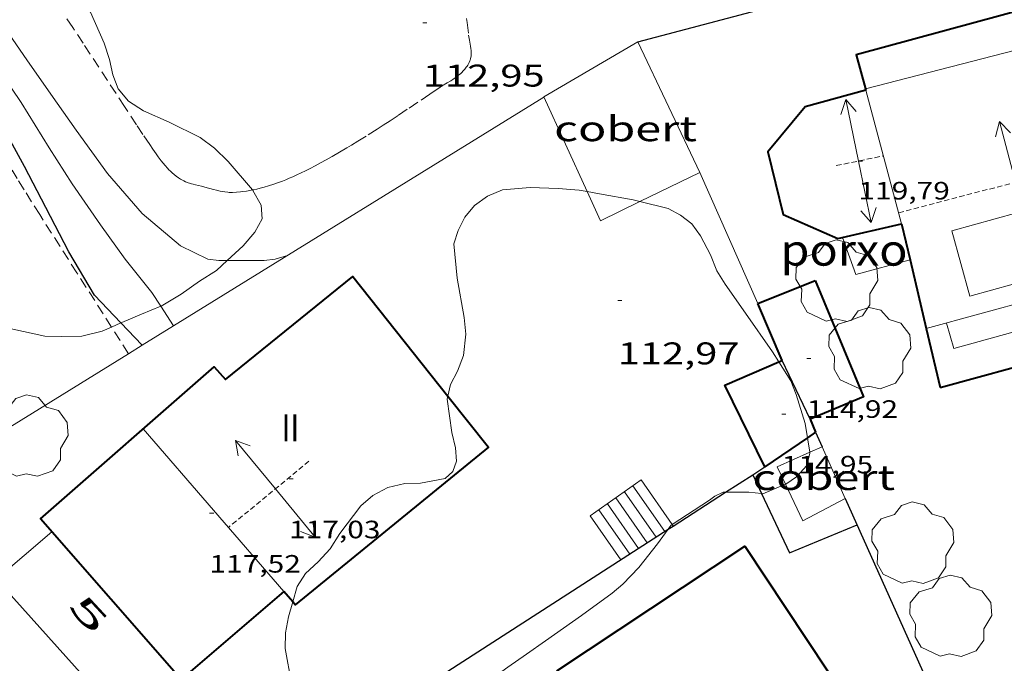
# Model space of a CAD drawing. Units: inches. Extents: x 455000 to 456004, y 4600499 to 4601001.
# Drawn here: x 455238 to 455285, y 4600696 to 4600726 of the extents above; entities that cross this region are included whole.
import ezdxf
from ezdxf.enums import TextEntityAlignment as Align

# ---------------------------------------------------------------- set-up
doc = ezdxf.new("R2010")
doc.units = ezdxf.units.IN
doc.header["$MEASUREMENT"] = 0
for name, pattern in [('DGN Style 1', [6.391382580000001, 0.01063458, -6.380748000000001]), ('TRAZOS', [0.75, 0.5, -0.25]), ('TRAZOS2', [0.375, 0.25, -0.125])]:
    doc.linetypes.add(name, pattern=pattern)
for name, color, linetype, lineweight in [('ARBRE', 7, 'Continuous', 0), ('BOSC', 7, 'Continuous', 0), ('CARENER', 7, 'Continuous', 0), ('COBERT', 7, 'Continuous', 0), ('CORBA DE NIVELL', 7, 'Continuous', 0), ('CORBA MESTRA', 7, 'Continuous', 0), ('COTA ALTIMETRICA', 7, 'Continuous', 0), ('COTA EDIFICI', 7, 'Continuous', 0), ('ESCALES', 7, 'Continuous', 0), ('FACANA EXTERIOR', 7, 'Continuous', 0), ('LINIA VOLUMETRICA', 7, 'Continuous', 0), ('MITGERES', 7, 'Continuous', 0), ('MUR', 7, 'Continuous', 0), ('MUR CONTENCIO', 7, 'Continuous', 0), ('PARCEL-LA DE CONREU', 7, 'Continuous', 0), ('PORXO', 7, 'Continuous', 0), ('TEXT DE NUMERO DE PLANTES', 7, 'Continuous', 0), ('TEXT DE NUMERO DE POLICIA', 7, 'Continuous', 0)]:
    doc.layers.add(name, color=color, linetype=linetype, lineweight=lineweight)
doc.styles.add('Style-Arial', font='ARIAL.TTF')
doc.linetypes.add('bosc', pattern='A,-2.235,[9,dgnlstyle-mataro.shx,S=0.035752,R=0,X=0,Y=0],-2.235', length=4.47)

# ---------------------------------------------------------------- blocks, each defined once
blk = doc.blocks.new('COTA')
at = {"color": 0, "linetype": 'ByBlock', "lineweight": -2}
blk.add_line((0, 0), (0.2, 0), dxfattribs=at)
blk = doc.blocks.new('ARBRE')
at = {"color": 0, "linetype": 'ByBlock', "lineweight": -2, "flags": 128}
blk.add_lwpolyline([(-0.507, -1.872), (-1.415, -1.448), (-1.697, -0.9400000000000001), (-1.675, -0.342), (-1.951, 0.138), (-1.943, 0.686), (-1.511, 1.208), (-0.871, 1.406), (-0.543, 1.846), (-0.027, 2.012), (0.541, 1.882), (0.933, 1.428), (1.495, 1.262), (1.921, 0.6940000000000001), (1.969, 0.068), (1.593, -0.562), (1.593, -1.098), (1.229, -1.618), (0.505, -1.886), (-0.049, -1.762), (-0.507, -1.872)], dxfattribs=at)
blk = doc.blocks.new('SENTIT')
at = {"color": 0, "linetype": 'ByBlock', "lineweight": -2}
blk.add_line((0, 0), (3, 0), dxfattribs=at)
at = {"color": 0, "linetype": 'ByBlock', "lineweight": -2, "flags": 128}
blk.add_lwpolyline([(2.35, 0.376), (3, 0), (2.35, -0.374)], dxfattribs=at)

msp = doc.modelspace()

# ---------------------------------------------------------------- linework, layer by layer
at = {"layer": 'BOSC', "color": 3, "linetype": 'bosc', "lineweight": 20}
for points in [[(455238.4658665263, 4600729.028411808, 115.7717277387151), (455238.5277000697, 4600728.987301707, 115.7721794929088), (455239.2336983948, 4600728.622295785, 115.7961795301184), (455240.4596954698, 4600727.986285497, 115.8361795921344), (455240.9806920058, 4600727.42328067, 115.8441796045376), (455241.439687004, 4600726.670276021, 115.8441796045376), (455242.0966767703, 4600725.187268737, 115.8281795797312), (455242.3596711611, 4600724.394265513, 115.8281795797312), (455242.5176658823, 4600723.666263185, 115.8281795797312), (455242.7726611864, 4600722.99526021, 115.8281795797312), (455243.2726575002, 4600722.407255503, 115.8281795797312), (455243.9826550348, 4600721.937249389, 115.8281795797312), (455245.2086528534, 4600721.399239252, 115.8361795921344), (455246.6996495958, 4600720.6652268, 115.8681796417472), (455247.3836467335, 4600720.148220809, 115.8761796541504), (455248.0306429489, 4600719.517214922, 115.8841796665536), (455249.1949469825, 4600718.154273379, 115.8528703724378)], [(455242.4530955434, 4600711.594184586, 114.9781715403658), (455242.0085719789, 4600711.39424802, 114.940178202976), (455241.0355686342, 4600711.152255028, 114.8841781161536), (455240.0675670349, 4600711.139262353, 114.7961779797184), (455239.2615659445, 4600711.1602685, 114.6281777192512), (455237.7295661036, 4600711.494280642, 114.2521771363008), (455237.1155669272, 4600711.728285665, 114.0761768634304), (455235.973567911, 4600712.091294892, 113.7481763548992), (455235.0255696279, 4600712.511302736, 113.5241760076096), (455234.5905724969, 4600712.97830676, 113.5161759952064), (455234.1225768399, 4600713.646311347, 113.5321760200128), (455233.0545865502, 4600715.144321773, 113.540176032416), (455232.3155948965, 4600716.395329319, 113.5081759828032), (455232.3875988777, 4600716.905329565, 113.5001759704), (455232.8606026385, 4600717.304326594, 113.5081759828032), (455233.5066057342, 4600717.58032212, 113.5481760448192), (455234.2756081253, 4600717.73831653, 113.5881761068352), (455235.6526126881, 4600718.058306579, 113.6841762556736), (455236.9796164526, 4600718.283296859, 113.740176342496), (455237.5466199798, 4600718.632293098, 113.7641763797056), (455237.6917668487, 4600719.095330853, 113.7957292830988)], [(455258.5508466636, 4600708.29322593, 118.2361833130944), (455258.6705784402, 4600708.841117638, 118.2361833130944), (455259.0065837868, 4600709.477116075, 118.2441833254976), (455259.3015900335, 4600710.240115019, 118.2521833379008), (455259.4185979542, 4600711.260115713, 118.2681833627072), (455259.3266037677, 4600712.045117629, 118.2761833751104), (455258.9886175993, 4600713.937123126, 118.2921833999168), (455258.842629862, 4600715.583126786, 118.3081834247232), (455259.0456349645, 4600716.214126224, 118.3081834247232), (455259.365640347, 4600716.858124794, 118.3081834247232), (455259.8326453276, 4600717.41912212, 118.3081834247232), (455260.4436495983, 4600717.857118163, 118.3161834371264), (455261.1646530606, 4600718.166113173, 118.3241834495296), (455262.4936559633, 4600718.277103261, 118.3241834495296), (455263.8226575913, 4600718.220093088, 118.3241834495296), (455264.8426585959, 4600718.144085231, 118.3241834495296), (455265.2161793747, 4600718.078166877, 118.3241834495296)], [(455249.1949469825, 4600718.154273379, 115.8528703724378), (455249.2206342244, 4600718.124203733, 115.8521796169408), (455249.6166296029, 4600717.434199658, 115.8281795797312), (455249.6556246859, 4600716.778198346, 115.7961795301184), (455249.3066192509, 4600716.133199994, 115.7561794681024), (455248.7596134254, 4600715.477203126, 115.7161794060864), (455247.9929721238, 4600714.77645574, 115.6538902323429)], [(455265.2161793747, 4600718.078166877, 118.3241834495296), (455265.8116588008, 4600717.973077614, 118.3241834495296), (455267.4256590572, 4600717.67706491, 118.3241834495296), (455267.7404630567, 4600717.598691851, 118.3241834495296)], [(455267.7404630567, 4600717.598691851, 118.3241834495296), (455269.0926584929, 4600717.262051618, 118.3241834495296), (455269.6816570539, 4600716.952046667, 118.3241834495296), (455270.2216546815, 4600716.529041915, 118.3241834495296), (455270.6386510259, 4600715.962037872, 118.3241834495296), (455271.1206448457, 4600715.049032798, 118.3241834495296), (455271.4286395567, 4600714.289029283, 118.3241834495296), (455271.8216352797, 4600713.645025302, 118.3241834495296), (455272.7936262475, 4600712.256015774, 118.3241834495296), (455274.0946142732, 4600710.412003043, 118.3241834495296), (455274.3964209381, 4600709.933219871, 118.3241834495296)], [(455247.9929721238, 4600714.77645574, 115.6538902323429), (455247.4796025634, 4600714.307211026, 115.6121792448448), (455246.6585973754, 4600713.791216454, 115.4921790587968), (455245.7805913479, 4600713.176222162, 115.340178823136), (455244.8285854788, 4600712.597228488, 115.220178637088), (455244.8061173633, 4600712.588036099, 115.217504438239)], [(455244.8061173633, 4600712.588036099, 115.217504438239), (455243.8875810987, 4600712.212235032, 115.1081784634432), (455242.9445766244, 4600711.815241572, 115.020178327008), (455242.8968459187, 4600711.793773388, 115.0160987934379)], [(455242.8968459187, 4600711.793773388, 115.0160987934379), (455242.4530955434, 4600711.594184586, 114.9781715403658)], [(455274.3964209381, 4600709.933219871, 118.3241834495296), (455274.9746050452, 4600709.015994202, 118.3241834495296), (455275.2156004794, 4600708.364991365, 118.3241834495296), (455275.653590589, 4600706.971985882, 118.3241834495296), (455275.7630163506, 4600706.290813668, 118.3241834495296)], [(455251.1226324536, 4600698.44053331, 117.9797393629734), (455251.3314937664, 4600699.181158346, 118.0121829658048), (455251.7324990393, 4600699.794156253, 118.0441830154176), (455252.3485042282, 4600700.352152445, 118.0681830526272), (455252.9245098861, 4600700.980149049, 118.10018310224), (455253.3865161716, 4600701.714146681, 118.140183164256), (455254.3795278026, 4600703.044141209, 118.1721832138688), (455254.9545324119, 4600703.534137606, 118.1721832138688), (455255.6755363978, 4600703.91213272, 118.1881832386752), (455256.4965391427, 4600704.106126793, 118.2041832634816), (455257.2355404326, 4600704.125121214, 118.2121832758848), (455258.4175439571, 4600704.348112592, 118.2281833006912), (455258.7915470409, 4600704.678110266, 118.2281833006912), (455258.9605510891, 4600705.177109757, 118.2361833130944), (455258.9235558725, 4600705.815111028, 118.2361833130944), (455258.7375611914, 4600706.554113585, 118.2361833130944), (455258.5195729632, 4600708.150117713, 118.2361833130944), (455258.5508466636, 4600708.29322593, 118.2361833130944)], [(455275.7630163506, 4600706.290813668, 118.3241834495296), (455275.8738263457, 4600705.60102464, 118.3241834495296)], [(455275.8738263457, 4600705.60102464, 118.3241834495296), (455275.8805802198, 4600705.558981968, 118.3241834495296), (455275.7305754878, 4600704.965982187, 118.3161834371264), (455275.2345706746, 4600704.432985124, 118.30018341232), (455274.7235671661, 4600704.074988447, 118.30018341232), (455274.7085613671, 4600704.068750983, 118.30018341232)], [(455274.7085613671, 4600704.068750983, 118.30018341232), (455273.6265620054, 4600703.618996063, 118.30018341232), (455273.5677609286, 4600703.624859121, 118.30018341232)], [(455271.8407435649, 4600703.688741894, 118.30018341232), (455271.7315595986, 4600703.689010549, 118.30018341232), (455271.3365575521, 4600703.500013255, 118.30018341232), (455271.0675557086, 4600703.312015004, 118.30018341232), (455269.2850597616, 4600702.139161712, 118.0837730607036)], [(455273.5677609286, 4600703.624859121, 118.30018341232), (455272.9545614719, 4600703.686001265, 118.30018341232), (455271.8407435649, 4600703.688741894, 118.30018341232)], [(455269.0924493536, 4600701.916761212, 118.0761830650304), (455268.5895359634, 4600701.216030557, 118.0761830650304), (455267.6905260108, 4600700.088035629, 118.0441830154176), (455266.9295187837, 4600699.291040167, 118.0041829534016), (455266.4155146635, 4600698.853043388, 117.980182916192), (455264.9525043297, 4600697.79005284, 117.9241828293696), (455264.0814983509, 4600697.180058503, 117.9161828169664), (455263.2224924591, 4600696.579064089, 117.9081828045632), (455262.3184862547, 4600695.946069967, 117.9081828045632), (455261.4144800426, 4600695.312075843, 117.90018279216), (455259.8794692179, 4600694.199085764, 117.8441827053376), (455259.1324631278, 4600693.549090424, 117.8121826557248), (455257.6254515194, 4600692.327099965, 117.780182606112), (455256.9214468391, 4600691.854104573, 117.7561825689024), (455255.6474389835, 4600691.079113038, 117.70018248208), (455255.0104365391, 4600690.887117574, 117.6841824572736), (455254.4204361936, 4600690.962122167, 117.6841824572736), (455253.874436819, 4600691.156126611, 117.6841824572736), (455253.0319710913, 4600691.561662726, 117.7009341153609)], [(455269.2225436369, 4600702.09802712, 118.0761830650304), (455269.0924493536, 4600701.916761212, 118.0761830650304)], [(455269.2850597616, 4600702.139161712, 118.0837730607036), (455269.2225436369, 4600702.09802712, 118.0761830650304)], [(455253.0319710913, 4600691.561662726, 117.7009341153609), (455252.667439356, 4600691.737136669, 117.7081824944832), (455252.0664417552, 4600692.17614191, 117.740182544096), (455251.5864463147, 4600692.875146636, 117.7721825937088), (455251.281452223, 4600693.716150253, 117.7961826309184), (455251.0604581856, 4600694.547153219, 117.8281826805312), (455250.7604702854, 4600696.203158061, 117.8921827797568), (455250.7744760812, 4600696.964159135, 117.9241828293696), (455250.9194820422, 4600697.720159207, 117.9481828665792), (455251.1226324536, 4600698.44053331, 117.9797393629734)]]:
    msp.add_polyline3d(points, dxfattribs=at)
at = {"layer": 'CARENER', "color": 1, "linetype": 'TRAZOS2', "lineweight": 20}
for points, elevation in [([(455277.1426865885, 4600719.319993729), (455279.3966936264, 4600719.786977349)], 119.7921857255168), ([(455280.1286741233, 4600717.066967582), (455290.4274089367, 4600719.749815051)], 121.8741889534431), ([(455251.9005401207, 4600705.174163321), (455248.0505100993, 4600702.004187618)], 117.020181427808)]:
    msp.add_lwpolyline(points, dxfattribs=dict(at, elevation=elevation))
at = {"layer": 'COBERT', "color": 1, "linetype": 'Continuous', "lineweight": 0}
for points, elevation in [([(455274.7085613671, 4600704.068750983), (455274.3075726302, 4600704.907993376), (455275.8738263457, 4600705.60102464)], 113.233396764884), ([(455275.8738263457, 4600705.60102464), (455276.4635832094, 4600705.861978495)], 113.2359880095009), ([(455276.4635832094, 4600705.861978495), (455276.4635832115, 4600705.861978495), (455276.4635834227, 4600705.861978019)], 113.2359880095009), ([(455277.5705667531, 4600703.396965081), (455275.5455548902, 4600702.316979967), (455274.7085613671, 4600704.068750983)], 113.2284568760715)]:
    msp.add_lwpolyline(points, dxfattribs=dict(at, elevation=elevation))
at = {"layer": 'COBERT', "color": 1, "linetype": 'Continuous', "lineweight": 0, "elevation": 113.2359880080441, "flags": 128}
msp.add_lwpolyline([(455276.4635834227, 4600705.861978019), (455277.5705667531, 4600703.396965081)], dxfattribs=at)
at = {"layer": 'COBERT', "color": 1, "linetype": 'Continuous', "lineweight": 0}
for points in [[(455267.6397167736, 4600725.240075011, 114.9081781533632), (455263.136689799, 4600722.605105092, 114.8441780541376), (455265.2161793747, 4600718.078166877, 114.8686520392646)], [(455270.6036739088, 4600718.985042823, 115.180178575072), (455267.6397167736, 4600725.240075011, 114.9081781533632)], [(455267.7404630567, 4600717.598691851, 114.996856565539), (455270.6036739088, 4600718.985042823, 115.180178575072)], [(455265.2161793747, 4600718.078166877, 114.8686520392646), (455265.8556491039, 4600716.686075285, 114.8761781037504), (455267.7404630567, 4600717.598691851, 114.996856565539)]]:
    msp.add_polyline3d(points, dxfattribs=at)
at = {"layer": 'CORBA DE NIVELL', "color": 30, "linetype": 'Continuous', "lineweight": 0}
for points, elevation in [([(455244.8061173633, 4600712.588036099), (455244.3795896842, 4600713.243232897), (455243.1045998247, 4600714.840245047), (455241.9306105165, 4600716.489256511), (455240.5696232629, 4600718.447269874), (455239.4676346656, 4600720.175280914), (455238.1256490196, 4600722.341294454), (455236.7576621573, 4600724.352307952), (455235.3266759712, 4600726.465322086), (455234.1216887469, 4600728.39533422), (455232.8627018183, 4600730.375346843), (455231.7257126888, 4600732.040358052), (455230.5697234311, 4600733.692369384), (455229.2527354339, 4600735.543382246), (455227.9567461034, 4600737.21439467), (455226.4017588448, 4600739.211409565), (455225.1297686411, 4600740.762421621), (455224.2626077204, 4600741.839356813)], 111.0001720944), ([(455224.7540063244, 4600742.053291765), (455225.0357755517, 4600741.692423777), (455226.451763786, 4600739.85241018), (455227.9427511957, 4600737.888395822), (455229.5537392087, 4600735.979380639), (455230.9957276122, 4600734.156366872), (455232.5847146579, 4600732.124351664), (455234.1707020556, 4600730.139336553), (455235.5876905873, 4600728.338323009), (455237.0366775601, 4600726.325308894), (455238.3986648986, 4600724.378295541), (455239.5466542501, 4600722.740284292), (455240.7596430877, 4600721.021272423), (455242.2606296783, 4600718.947257818), (455243.9206176535, 4600717.02324224), (455245.7576088471, 4600715.48722592), (455247.063606031, 4600714.849215022), (455247.5846062697, 4600714.774210952), (455247.9929721238, 4600714.77645574)], 112.0001736448), ([(455245.4184144408, 4600711.647475607), (455244.8061173633, 4600712.588036099)], 111.0001720944), ([(455245.4185791853, 4600711.647222539), (455245.4184144408, 4600711.647475607)], 111.0001720944)]:
    msp.add_lwpolyline(points, dxfattribs=dict(at, elevation=elevation))
at = {"layer": 'CORBA DE NIVELL', "color": 30, "linetype": 'Continuous', "lineweight": 0, "elevation": 112.0001736448, "flags": 128}
msp.add_lwpolyline([(455247.9929721238, 4600714.77645574), (455249.7646097405, 4600714.786194431), (455250.2826110217, 4600714.849190597), (455250.8736132278, 4600715.019186378)], dxfattribs=at)
at = {"layer": 'CORBA MESTRA', "color": 30, "linetype": 'Continuous', "lineweight": 30, "elevation": 110.000170544}
for points in [[(455242.8968459187, 4600711.793773388), (455241.6305845193, 4600713.12425357), (455240.4105983872, 4600715.201266048), (455239.3086127491, 4600717.319277693), (455238.2866260438, 4600719.280288488), (455237.1016404363, 4600721.419300795), (455236.9120671893, 4600721.68110269)], [(455243.918309836, 4600710.720505658), (455242.8968459187, 4600711.793773388)], [(455243.9185698261, 4600710.720232482), (455243.918309836, 4600710.720505658)]]:
    msp.add_lwpolyline(points, dxfattribs=at)
at = {"layer": 'ESCALES', "color": 1, "linetype": 'Continuous', "lineweight": 0, "extrusion": (-0.3834484744988719, -0.2716312879384141, 0.8827138329138196), "elevation": -1424168.04560465, "flags": 128}
msp.add_lwpolyline([(-3491019.099650956, 2675496.146376652), (-3491019.099650957, 2675492.775519902)], dxfattribs=at)
at = {"layer": 'ESCALES', "color": 1, "linetype": 'Continuous', "lineweight": 0, "flags": 128}
for points, elevation in [([(455269.2850597616, 4600702.139161712), (455267.7965579442, 4600704.275041316)], 112.0681737502272), ([(455267.0005524307, 4600703.711046481), (455268.515538345, 4600701.545031627)], 110.480171288192), ([(455267.4085552561, 4600704.000043833), (455268.9355410523, 4600701.81602886)], 110.480171288192), ([(455266.18454678, 4600703.133051776), (455267.6745329286, 4600701.003037168)], 110.480171288192), ([(455266.5925496054, 4600703.422049128), (455268.0955356376, 4600701.274034394)], 110.480171288192), ([(455265.7765439547, 4600702.844054423), (455267.2545302212, 4600700.732039935)], 110.480171288192), ([(455265.3685411293, 4600702.555057071), (455266.8335275123, 4600700.46104271)], 110.4841712943936)]:
    msp.add_lwpolyline(points, dxfattribs=dict(at, elevation=elevation))
at = {"layer": 'ESCALES', "color": 1, "linetype": 'Continuous', "lineweight": 0, "elevation": 112.0681737502272}
for points in [[(455269.3322852418, 4600702.071396971), (455269.2850597616, 4600702.139161712)], [(455269.3325436026, 4600702.071026244), (455269.3322852418, 4600702.071396971)]]:
    msp.add_lwpolyline(points, dxfattribs=at)
at = {"layer": 'FACANA EXTERIOR', "color": 1, "linetype": 'Continuous', "lineweight": 40}
for points in [[(455294.2110602958, 4600726.382949655, 115.8412723155587), (455293.5397842584, 4600728.841884078, 115.8561796231424), (455278.0887282995, 4600724.623994773, 115.60017922624), (455278.5348602448, 4600722.991025866, 119.8878001129418)], [(455278.5507161851, 4600722.932988647, 120.0401861099677), (455275.6557056952, 4600722.142009386, 118.840184249536), (455273.8716865857, 4600719.988019583, 118.8481842619392), (455274.5986649047, 4600716.982009406, 118.8321842371328), (455277.2216602381, 4600715.830987719, 118.8081841999232), (455280.2706703371, 4600716.538965682, 121.3441881317376)], [(455278.5348602448, 4600722.991025866, 119.8878001129418), (455278.5507161851, 4600722.932988647, 120.040186110016)], [(455282.1126137673, 4600708.706939564, 115.8321795859328), (455297.8626708121, 4600713.006826727, 115.760179474304), (455295.3650688797, 4600722.155729745, 115.8156447645145)], [(455280.2706703371, 4600716.538965682, 121.3441881317376), (455280.6782648131, 4600714.80585568, 120.1244632486702)], [(455280.6782648131, 4600714.80585568, 120.1244632486702), (455281.4498572557, 4600711.525009991, 117.8154758672729)], [(455245.7904513733, 4600694.726193482, 115.4761790339904), (455239.0514992281, 4600702.410256528, 115.420178947168), (455247.3615674096, 4600709.698204774, 115.4441789843776), (455247.9015635805, 4600709.083199724, 115.4521789967808), (455254.0096104112, 4600714.007161013, 115.5161790960064), (455258.5508466636, 4600708.29322593, 115.5161790960064)], [(455273.3806306555, 4600712.717012036, 114.9481782153792), (455276.1256432651, 4600713.817992914, 114.6841778060736)], [(455276.1256432651, 4600713.817992914, 114.6841778060736), (455278.4416046236, 4600708.251966712, 114.6841778060736), (455275.8885926075, 4600707.189984437, 114.9321781905728)], [(455274.5506118542, 4600709.999998951, 114.9401782029952), (455273.3806306555, 4600712.717012036, 114.9481782153792), (455273.3806306535, 4600712.717012038, 114.9481782153792)], [(455273.3806306535, 4600712.717012038, 114.9481782153792), (455273.3806306555, 4600712.717012036, 114.9481782153792)], [(455281.4498572557, 4600711.525009991, 117.8154758672729), (455282.1126137673, 4600708.706939564, 115.8321795859328)], [(455273.7255719089, 4600704.903997304, 114.3641773099456), (455271.8075985874, 4600708.812017916, 114.6041776820416), (455274.3964209381, 4600709.933219871, 114.92129086156)], [(455274.3964209381, 4600709.933219871, 114.92129086156), (455274.5506118542, 4600709.999998951, 114.940178202976)], [(455274.5506118542, 4600709.999998951, 114.940178202976), (455274.5506118541, 4600709.999998945, 114.940178202976)], [(455274.5506118541, 4600709.999998945, 114.940178202976), (455274.5506118542, 4600709.999998951, 114.9401782029952)], [(455258.5508466636, 4600708.29322593, 115.5161790960064), (455260.4925585707, 4600705.850099176, 115.5161790960064), (455251.2464869044, 4600698.294157616, 115.5731791843792), (455251.1226324536, 4600698.44053331, 116.0214949550329)], [(455275.8885926075, 4600707.189984437, 114.9321781905728), (455275.8885926077, 4600707.189984441, 114.9321781905728)], [(455275.8885926077, 4600707.189984441, 114.9321781905728), (455276.1525882062, 4600706.555981454, 114.9001781411951)], [(455276.1525882062, 4600706.555981454, 114.9001781409472), (455275.7630163506, 4600706.290813668, 114.8141421145178)], [(455276.1525882062, 4600706.555981454, 114.9001781411951), (455276.1525882062, 4600706.55598145, 114.90017814096)], [(455276.1525882062, 4600706.55598145, 114.90017814096), (455276.1525882062, 4600706.555981454, 114.9001781409472)], [(455275.7630163506, 4600706.290813668, 114.8141421145178), (455273.7255719089, 4600704.903997304, 114.3641773099456)], [(455263.7654824432, 4600695.14805775, 116.1911801425264), (455272.7655416562, 4600701.11299871, 116.2521802371008), (455278.6694832274, 4600692.205940105, 119.0921846402368), (455277.7234770033, 4600691.57894631, 120.020186079008), (455281.9120333852, 4600685.258629596, 115.5081288179821)], [(455250.707490902, 4600698.931162694, 117.5241822092096), (455245.7904513733, 4600694.726193482, 115.4761790339904)], [(455251.1226324536, 4600698.44053331, 116.0214949550329), (455250.707490902, 4600698.931162694, 117.5241822092096)]]:
    msp.add_polyline3d(points, dxfattribs=at)
at = {"layer": 'LINIA VOLUMETRICA', "color": 1, "linetype": 'Continuous', "lineweight": 20, "flags": 128}
for points, elevation in [([(455278.5348602448, 4600722.991025866), (455288.7547524231, 4600725.623915398), (455289.0277442953, 4600724.496911579)], 119.8871853246501), ([(455280.2706703367, 4600716.538965683), (455278.5507161851, 4600722.932988647)], 121.3441881316248), ([(455281.4498572557, 4600711.525009991), (455281.4496341218, 4600711.524948966)], 119.5021721435733), ([(455250.7074909022, 4600698.931162694), (455243.969539578, 4600706.723225901)], 117.3401819239152)]:
    msp.add_lwpolyline(points, dxfattribs=dict(at, elevation=elevation))
at = {"layer": 'LINIA VOLUMETRICA', "color": 1, "linetype": 'Continuous', "lineweight": 20}
for points, elevation in [([(455278.5347166007, 4600722.99098886), (455278.5348602448, 4600722.991025866)], 119.8871858728016), ([(455291.716666089, 4600714.332897496), (455281.4498572557, 4600711.525009991)], 118.8979347281893)]:
    msp.add_lwpolyline(points, dxfattribs=dict(at, elevation=elevation))
at = {"layer": 'LINIA VOLUMETRICA', "color": 1, "linetype": 'Continuous', "lineweight": 20, "extrusion": (0.0955203426028958, -0.3457849663876479, 0.9334391362961588), "elevation": -1547256.569751672, "flags": 128}
msp.add_lwpolyline([(1663882.434765879, 4026336.513690812), (1663875.982819345, 4026336.513690813), (1663875.983144054, 4026333.034802136), (1663882.435090588, 4026333.034802136), (1663882.434765879, 4026336.513690812)], dxfattribs=at)
at = {"layer": 'LINIA VOLUMETRICA', "color": 1, "linetype": 'Continuous', "lineweight": 20, "extrusion": (-0.0005694594285431479, -0.0001683939297501671, 0.9999998236797063), "elevation": -917.1406382873922, "flags": 128}
msp.add_lwpolyline([(455282.4023620349, 4600711.697731252), (455282.7613533221, 4600710.483726629), (455295.7494031169, 4600714.069633693), (455295.4034116204, 4600715.253638172)], dxfattribs=at)
at = {"layer": 'MITGERES', "color": 1, "linetype": 'Continuous', "lineweight": 30, "elevation": 114.9401782029668, "flags": 128}
msp.add_lwpolyline([(455274.5506118541, 4600709.999998945), (455274.5506118542, 4600709.999998951)], dxfattribs=at)
at = {"layer": 'MITGERES', "color": 1, "linetype": 'Continuous', "lineweight": 30, "elevation": 114.9321781905765}
for points in [[(455275.8885926077, 4600707.189984441), (455274.5506118541, 4600709.999998945)], [(455275.8885926077, 4600707.189984441), (455275.8885926075, 4600707.189984437)], [(455275.8885926075, 4600707.189984437), (455275.8885926077, 4600707.189984441)]]:
    msp.add_lwpolyline(points, dxfattribs=at)
at = {"layer": 'MUR', "color": 1, "linetype": 'Continuous', "lineweight": 20}
for points, elevation in [([(455263.1396897522, 4600722.59810506), (455245.4184144408, 4600711.647475607)], 114.6201777069655), ([(455273.3806306535, 4600712.717012038), (455273.3806306555, 4600712.717012036)], 114.9481782153889), ([(455273.3806306555, 4600712.717012036), (455273.3806306535, 4600712.717012038)], 114.9481782153889), ([(455245.4184144408, 4600711.647475607), (455243.918309836, 4600710.720505658)], 113.029347350293), ([(455243.918309836, 4600710.720505658), (455243.2674970549, 4600710.318344443)], 112.8946836818204)]:
    msp.add_lwpolyline(points, dxfattribs=dict(at, elevation=elevation))
at = {"layer": 'MUR', "color": 1, "linetype": 'Continuous', "lineweight": 20, "flags": 128}
for points, elevation in [([(455273.3806306535, 4600712.717012038), (455270.6036739069, 4600718.985042826)], 114.9481782153889), ([(455243.2674970549, 4600710.318344443), (455232.973501544, 4600703.957305045)], 112.8362605316471), ([(455236.9384744953, 4600699.534268412), (455239.5954953596, 4600701.789251437)], 111.6921731672768)]:
    msp.add_lwpolyline(points, dxfattribs=dict(at, elevation=elevation))
at = {"layer": 'MUR CONTENCIO', "color": 1, "linetype": 'Continuous', "lineweight": 30}
for points, elevation in [([(455276.1525882062, 4600706.555981454), (455276.1525882062, 4600706.55598145)], 114.7081778434222), ([(455276.1525882062, 4600706.55598145), (455276.4635832094, 4600705.861978495)], 114.7081778430129), ([(455271.8407435649, 4600703.688741894), (455273.1436598532, 4600704.5288057)], 113.9177220054697), ([(455273.1435681592, 4600704.52900114), (455273.1436598532, 4600704.5288057)], 112.105173807533), ([(455273.1436598532, 4600704.5288057), (455273.5677609286, 4600703.624859121)], 112.1051806403581), ([(455269.3322852418, 4600702.071396971), (455271.8407435649, 4600703.688741894)], 113.674898566438), ([(455277.5705664362, 4600703.396965794), (455287.4004154938, 4600681.494857253), (455287.4004154936, 4600681.494857256)], 114.4311774137313), ([(455253.0319710913, 4600691.561662726), (455269.0924493536, 4600701.916761212)], 112.0969977885576), ([(455269.0924493536, 4600701.916761212), (455269.3322852418, 4600702.071396971)], 113.6516820056344), ([(455242.7474339687, 4600693.05421398), (455236.9384744953, 4600699.534268412)], 111.4681728199648)]:
    msp.add_lwpolyline(points, dxfattribs=dict(at, elevation=elevation))
at = {"layer": 'MUR CONTENCIO', "color": 1, "linetype": 'Continuous', "lineweight": 30, "flags": 128}
for points, elevation in [([(455276.4635832094, 4600705.861978495), (455276.4635834227, 4600705.861978019)], 114.6471777906786), ([(455273.1436598532, 4600704.5288057), (455273.7255719105, 4600704.903997308)], 114.0438467295561), ([(455273.5677609286, 4600703.624859121), (455274.9015424553, 4600700.781981993), (455278.1425576467, 4600702.12195948)], 112.1367836775261)]:
    msp.add_lwpolyline(points, dxfattribs=dict(at, elevation=elevation))
at = {"layer": 'MUR CONTENCIO', "color": 1, "linetype": 'Continuous', "lineweight": 30}
msp.add_polyline3d([(455267.6397167736, 4600725.240075011, 114.7841779611136), (455281.9787263834, 4600729.045054496, 113.9765458881429)], dxfattribs=at)
at = {"layer": 'PARCEL-LA DE CONREU', "color": 7, "linetype": 'TRAZOS', "lineweight": 0}
for points in [[(455249.1949469825, 4600718.154273379, 113.0646580713144), (455249.133634226, 4600718.142204421, 113.0641752944256), (455248.9116335935, 4600718.104206047, 113.0611752897744), (455248.7446331601, 4600718.081207278, 113.060175288224), (455248.6186328585, 4600718.067208212, 113.0591752866736), (455248.4306324381, 4600718.050209613, 113.0571752835728), (455248.2416320692, 4600718.040211031, 113.0561752820224), (455248.160631936, 4600718.039211645, 113.055175280472), (455248.0836318318, 4600718.041212232, 113.055175280472), (455248.0116317581, 4600718.046212785, 113.055175280472), (455247.8756316535, 4600718.060213838, 113.0541752789216), (455247.7576316147, 4600718.079214764, 113.0531752773712), (455247.6526316036, 4600718.099215591, 113.0521752758208), (455247.4706316402, 4600718.141217037, 113.0511752742704), (455247.3336316933, 4600718.176218132, 113.05017527272), (455246.9246319166, 4600718.28922141, 113.0481752696192), (455246.7596319795, 4600718.331222728, 113.0471752680688), (455246.4716320565, 4600718.40022502, 113.045175264968), (455246.3656321046, 4600718.428225867, 113.045175264968), (455246.2726321502, 4600718.453226611, 113.0441752634176), (455246.1916322143, 4600718.478227264, 113.0441752634176), (455246.1216322802, 4600718.501227831, 113.0431752618672), (455246.0006324417, 4600718.547228821, 113.0421752603168), (455245.9116325997, 4600718.586229556, 113.0421752603168), (455245.8456327477, 4600718.619230108, 113.0411752587664), (455245.7486330146, 4600718.674230929, 113.0411752587664), (455245.7006331678, 4600718.70423134, 113.040175257216), (455245.6536333453, 4600718.737231748, 113.040175257216), (455245.543633797, 4600718.81923271, 113.0391752556656), (455245.444634258, 4600718.900233587, 113.0391752556656), (455245.3556347043, 4600718.977234381, 113.0391752556656), (455245.2756351493, 4600719.052235105, 113.0391752556656), (455245.2026355825, 4600719.12423577, 113.0391752556656), (455245.1366360037, 4600719.193236378, 113.0391752556656), (455245.0176368207, 4600719.325237486, 113.0391752556656), (455244.9176375686, 4600719.444238429, 113.0391752556656), (455244.8336382427, 4600719.550239231, 113.0391752556656), (455244.6916394641, 4600719.740240603, 113.040175257216), (455244.5876404031, 4600719.885241617, 113.040175257216), (455244.4366418459, 4600720.106243105, 113.040175257216), (455244.2856432962, 4600720.328244594, 113.040175257216), (455243.9556464949, 4600720.817247856, 113.0381752541152), (455243.6476495076, 4600721.277250906, 113.0361752510144), (455243.0766551855, 4600722.14225658, 113.0311752432624), (455241.094675141, 4600725.177276324, 113.010175210704), (455240.5956801035, 4600725.933281282, 113.0041752014016), (455240.2176837968, 4600726.497285025, 113.0011751967504)], [(455259.4487125649, 4600726.359138895, 113.0561752820224), (455259.4757111196, 4600726.163138386, 113.0561752820224), (455259.5417067301, 4600725.571136968, 113.0561752820224), (455259.5537060962, 4600725.485136744, 113.0561752820224), (455259.5817049104, 4600725.323136279, 113.0561752820224), (455259.6347028225, 4600725.037135433, 113.0561752820224), (455259.6507020279, 4600724.929135146, 113.0561752820224), (455259.6607013302, 4600724.835134923, 113.0561752820224), (455259.6657007158, 4600724.753134758, 113.0561752820224), (455259.6667001786, 4600724.682134641, 113.0561752820224), (455259.664699705, 4600724.62013456, 113.0561752820224), (455259.6606992816, 4600724.565134505, 113.0561752820224), (455259.653698914, 4600724.518134486, 113.0561752820224), (455259.6376982595, 4600724.435134478, 113.0561752820224), (455259.6206977703, 4600724.374134512, 113.0561752820224), (455259.6046973965, 4600724.328134563, 113.0561752820224), (455259.5756968355, 4600724.260134677, 113.0561752820224), (455259.5396962714, 4600724.193134846, 113.0561752820224), (455259.504695777, 4600724.135135022, 113.0561752820224), (455259.4686953115, 4600724.081135212, 113.0561752820224), (455259.4326948688, 4600724.030135406, 113.0561752820224), (455259.3596940499, 4600723.937135816, 113.0571752835728), (455259.2876933237, 4600723.856136235, 113.0571752835728)], [(455259.2876933237, 4600723.856136235, 113.0571752835728), (455259.2176926688, 4600723.784136656, 113.0581752851232), (455259.1486920763, 4600723.72013708, 113.0591752866736), (455259.0826915415, 4600723.663137492, 113.0591752866736), (455259.0196910569, 4600723.612137891, 113.060175288224), (455258.8976901771, 4600723.521138676, 113.0611752897744), (455258.7876894376, 4600723.446139395, 113.0631752928752), (455258.6886888061, 4600723.383140048, 113.0641752944256), (455258.5146877245, 4600723.276141202, 113.0661752975264), (455258.2496861072, 4600723.117142966, 113.0691753021776), (455258.1176852804, 4600723.03514384, 113.0711753052784), (455257.9876844339, 4600722.950144695, 113.0721753068288), (455257.6806823646, 4600722.740146699, 113.07517531148), (455257.1086785262, 4600722.351150436, 113.080175319232), (455256.6096752031, 4600722.0151537, 113.085175326984), (455256.1736723116, 4600721.723156556, 113.0891753331856), (455255.7916698073, 4600721.471159064, 113.0921753378368), (455255.4556676171, 4600721.251161274, 113.095175342488), (455255.1606657181, 4600721.061163216, 113.0971753455888), (455254.6376623958, 4600720.730166672, 113.10017535024), (455254.241659923, 4600720.485169296, 113.1021753533408), (455253.9406580678, 4600720.302171297, 113.1031753548912), (455253.7116566732, 4600720.165172822, 113.1041753564416), (455253.3656545965, 4600719.962175133, 113.1041753564416), (455253.0146525197, 4600719.760177482, 113.1041753564416), (455252.727650853, 4600719.59917941, 113.1031753548912), (455252.4576493039, 4600719.450181228, 113.1021753533408), (455252.2026478691, 4600719.31318295, 113.10017535024), (455251.9626465486, 4600719.188184577, 113.0981753471392), (455251.7356453317, 4600719.074186123, 113.0961753440384), (455251.5226442123, 4600718.970187577, 113.0941753409376), (455251.322643189, 4600718.876188951, 113.0911753362864), (455251.1336422511, 4600718.791190252, 113.0891753331856), (455250.9566413924, 4600718.714191475, 113.0871753300848), (455250.7896406099, 4600718.645192635, 113.085175326984), (455250.6326398886, 4600718.582193729, 113.0831753238832), (455250.4856392358, 4600718.526194758, 113.0811753207824), (455250.3466386409, 4600718.476195735, 113.0791753176816), (455250.2166380979, 4600718.431196651, 113.0771753145808), (455249.9726371126, 4600718.351198379, 113.0741753099296), (455249.7576363013, 4600718.288199913, 113.0711753052784), (455249.5696356304, 4600718.238201261, 113.0691753021776), (455249.4046350711, 4600718.198202452, 113.0671752990768), (455249.2606346126, 4600718.167203497, 113.065175295976), (455249.1949469825, 4600718.154273379, 113.0646580713144)], [(455242.4530955434, 4600711.594184586, 109.9429189254448), (455240.796591307, 4600714.189261549, 109.9281704323712), (455239.013609712, 4600716.979279405, 109.9121704075648), (455238.6266137403, 4600717.589283286, 109.9091704029136), (455238.267617539, 4600718.163286899, 109.9081704013632), (455237.9326211094, 4600718.702290277, 109.9091704029136), (455237.6917668487, 4600719.095330853, 109.9099448635016)], [(455243.2674970549, 4600710.318344443, 109.9501698547132), (455242.4530955434, 4600711.594184586, 109.9429189254448)], [(455243.2675657666, 4600710.318236799, 109.95017046648), (455243.2674970549, 4600710.318344443, 109.9501698547132)]]:
    msp.add_polyline3d(points, dxfattribs=at)
at = {"layer": 'PORXO', "color": 1, "linetype": 'Continuous', "lineweight": 0, "elevation": 116.6981697344405, "flags": 128}
msp.add_lwpolyline([(455280.6782648131, 4600714.80585568), (455278.080648565, 4600714.116978548), (455277.4336609389, 4600715.879986191)], dxfattribs=at)
at = {"layer": 'PORXO', "color": 1, "linetype": 'Continuous', "lineweight": 0, "elevation": 116.6981809286299}
msp.add_lwpolyline([(455280.6786578207, 4600714.805959905), (455280.6782648131, 4600714.80585568)], dxfattribs=at)

# ---------------------------------------------------------------- block references
at = {"layer": 'ARBRE', "color": 3, "linetype": 'Continuous', "lineweight": 0, "xscale": 1.000001550400009, "yscale": 1.000001550399986, "zscale": 1.0000015504, "rotation": 359.9995652666707}
for p in [(455277.160644369, 4600713.751984959, 113.6481761998592), (455278.7396223017, 4600710.520967969, 113.2321755548928), (455238.4115280245, 4600706.33626747, 111.10017224944), (455280.800554857, 4600701.210937897, 113.5001759704), (455282.6145311433, 4600697.714918712, 113.5881761068352)]:
    msp.add_blockref('ARBRE', p, dxfattribs=at)
at = {"layer": 'CARENER', "color": 1, "linetype": 'Continuous', "lineweight": 20, "zscale": 1.0000015504}
for p, xscale, yscale, rotation in [((455278.2036899027, 4600719.539986019, 119.7921857255168), 1.000001550400003, 1.000001550399986, 101.7049710968337), ((455285.7136938218, 4600718.521927457, 121.835188892984), 1.000001550400001, 1.000001550399986, 104.6013799637379), ((455278.2036899027, 4600719.539986019, 119.7921857255168), 1.000001550400003, 1.000001550399986, 281.7049710968337), ((455250.2985276291, 4600703.855173431, 117.020181427808), 1.000002586782614, 1.000002586782614, 129.4668399097318), ((455250.2985276291, 4600703.855173431, 117.020181427808), 1.000002586782614, 1.000002586782614, 309.4668399097318)]:
    msp.add_blockref('SENTIT', p, dxfattribs=dict(at, xscale=xscale, yscale=yscale, rotation=rotation))
at = {"layer": 'COTA ALTIMETRICA', "color": 7, "linetype": 'Continuous', "lineweight": 0, "xscale": 1.000001550400009, "yscale": 1.000001550399986, "zscale": 1.0000015504, "rotation": 359.9995652666707}
for p in [(455257.3517077508, 4600726.153154486, 112.9531751223312), (455266.6796213439, 4600712.859063099, 112.9691751471376)]:
    msp.add_blockref('COTA', p, dxfattribs=at)
at = {"layer": 'COTA EDIFICI', "color": 7, "linetype": 'Continuous', "lineweight": 0, "xscale": 1.000001550400009, "yscale": 1.000001550399986, "zscale": 1.0000015504, "rotation": 359.9995652666707}
for p in [(455278.2036899027, 4600719.539986019, 119.7921857255168), (455275.7266143526, 4600710.08899016, 114.9241781781696), (455274.533592305, 4600707.426995085, 114.9481782153792), (455250.952532209, 4600704.325169197, 117.0281814402112), (455247.1415138343, 4600702.682195566, 117.5161821968064)]:
    msp.add_blockref('COTA', p, dxfattribs=at)

# ---------------------------------------------------------------- texts
at = {"layer": 'COBERT', "color": 7, "linetype": 'Continuous', "lineweight": 20, "style": 'Style-Arial', "width": 1.366665}
for p in [(455267.0565405446, 4600721.090073001, 114.8761781037504), (455276.5404285896, 4600704.396975161, 113.2361755610944)]:
    msp.add_text('cobert', height=1.20000186048, rotation=359.99956526667, dxfattribs=at).set_placement(p, align=Align.MIDDLE_CENTER)
at = {"layer": 'COTA ALTIMETRICA', "color": 7, "linetype": 'Continuous', "lineweight": 0, "style": 'Style-Arial', "width": 1.333331428571429}
for s, p in [('112,95', (455257.3516925757, 4600724.153151386, 112.9531751223312)), ('112,97', (455266.6796061688, 4600710.859059999, 112.9691751471376))]:
    msp.add_text(s, height=1.05000162792, rotation=359.99956526667, dxfattribs=at).set_placement(p, align=Align.TOP_LEFT)
at = {"layer": 'COTA EDIFICI', "color": 7, "linetype": 'Continuous', "lineweight": 0, "style": 'Style-Arial', "width": 1.25}
for s, p in [('119,79', (455278.2036823152, 4600718.539984468, 119.7921857255168)), ('114,92', (455275.7265991775, 4600708.088987059, 114.9241781781696)), ('114,95', (455274.5335771299, 4600705.426991984, 114.9481782153792)), ('117,03', (455250.952517034, 4600702.325166097, 117.0281814402112)), ('117,52', (455247.1414986592, 4600700.682192465, 117.5161821968064))]:
    msp.add_text(s, height=0.8400013023360002, rotation=359.99956526667, dxfattribs=at).set_placement(p, align=Align.TOP_LEFT)
at = {"layer": 'PORXO', "color": 7, "linetype": 'Continuous', "lineweight": 20, "style": 'Style-Arial', "width": 1.093332}
msp.add_text('porxo', height=1.5000023256, rotation=359.99956526667, dxfattribs=at).set_placement((455277.5124732054, 4600715.282984663, 116.6241808138496), align=Align.MIDDLE_CENTER)
at = {"layer": 'TEXT DE NUMERO DE PLANTES', "color": 7, "linetype": 'Continuous', "lineweight": 0, "style": 'Style-Arial', "width": 0.8076910650906692}
msp.add_text('II', height=1.300004015523101, rotation=359.99956526667, dxfattribs=at).set_placement((455251.0174739874, 4600706.774173502), align=Align.MIDDLE_CENTER)
at = {"layer": 'TEXT DE NUMERO DE POLICIA', "color": 7, "linetype": 'DGN Style 1', "lineweight": 20, "style": 'Style-Arial', "width": 2.249995982150032}
msp.add_text('5', height=1.120003736451101, rotation=312.888484748882, dxfattribs=at).set_placement((455241.3645316689, 4600697.862771998), align=Align.MIDDLE_CENTER)

doc.saveas('drawing.dxf')
